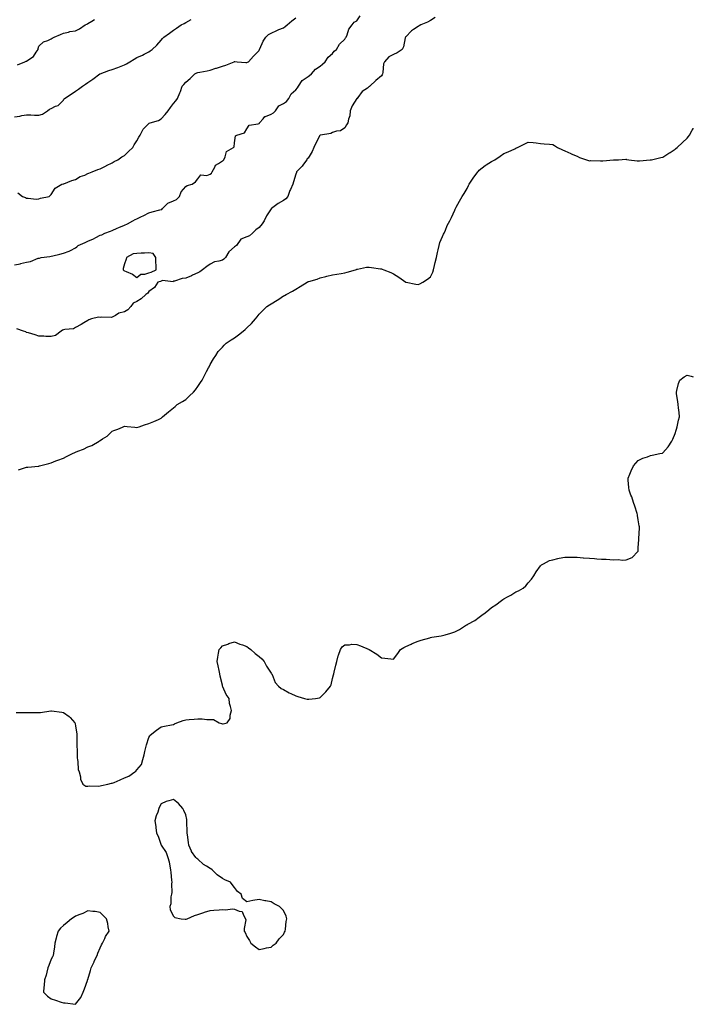
# Model space of a CAD drawing. Units: inches. Extents: x 1023923 to 1026563, y 7326938 to 7329578.
# Drawn here: x 1026012 to 1026563, y 7327092 to 7327896 of the extents above; entities that cross this region are included whole.
import ezdxf

# ---------------------------------------------------------------- set-up
doc = ezdxf.new("R2010")
doc.units = ezdxf.units.IN
doc.header["$MEASUREMENT"] = 0
doc.layers.add('Contour_10237326', color=7, linetype='Continuous', true_color=0xc44b95)

msp = doc.modelspace()

# ---------------------------------------------------------------- linework, layer by layer
at = {"layer": 'Contour_10237326'}
for points in [[(1026008.05, 7327696.01, 3214), (1026012.99, 7327696.97, 3214), (1026013.15, 7327697.03, 3214), (1026018.05, 7327698.21, 3214), (1026021.12, 7327698.85, 3214), (1026027.52, 7327701.4, 3214), (1026028.05, 7327701.55, 3214), (1026028.42, 7327701.55, 3214), (1026030.04, 7327701.92, 3214), (1026037.13, 7327702.83, 3214), (1026038.05, 7327703.07, 3214), (1026039.55, 7327703.42, 3214), (1026045.1, 7327704.86, 3214), (1026048.05, 7327705.5, 3214), (1026052.89, 7327707.09, 3214), (1026053.81, 7327707.69, 3214), (1026058.05, 7327709.94, 3214), (1026059.14, 7327710.82, 3214), (1026060.14, 7327711.92, 3214), (1026065.75, 7327714.22, 3214), (1026068.05, 7327715.38, 3214), (1026072.7, 7327717.27, 3214), (1026074.5, 7327718.38, 3214), (1026078.05, 7327720.3, 3214), (1026079.46, 7327720.5, 3214), (1026082.05, 7327721.92, 3214), (1026086.49, 7327723.48, 3214), (1026088.05, 7327724.11, 3214), (1026092, 7327725.87, 3214), (1026093.42, 7327726.54, 3214), (1026098.05, 7327728.39, 3214), (1026100.37, 7327729.61, 3214), (1026104.85, 7327731.92, 3214), (1026106.84, 7327733.12, 3214), (1026108.05, 7327733.65, 3214), (1026111.27, 7327735.15, 3214), (1026113.73, 7327736.24, 3214), (1026118.05, 7327738.38, 3214), (1026120.78, 7327739.19, 3214), (1026126.98, 7327740.84, 3214), (1026128.05, 7327741.14, 3214), (1026128.64, 7327741.33, 3214), (1026129.2, 7327741.92, 3214), (1026133.58, 7327746.39, 3214), (1026138.05, 7327748.41, 3214), (1026140.53, 7327749.44, 3214), (1026142.97, 7327751.92, 3214), (1026144.44, 7327755.53, 3214), (1026148.05, 7327759.88, 3214), (1026149.24, 7327760.72, 3214), (1026153.44, 7327761.92, 3214), (1026156.04, 7327763.94, 3214), (1026158.05, 7327766.18, 3214), (1026160.51, 7327769.45, 3214), (1026165.22, 7327769.09, 3214), (1026168.05, 7327770.01, 3214), (1026169.03, 7327770.93, 3214), (1026169.73, 7327771.92, 3214), (1026171.86, 7327775.73, 3214), (1026172.42, 7327777.54, 3214), (1026174.87, 7327778.73, 3214), (1026178.05, 7327780.93, 3214), (1026178.62, 7327781.36, 3214), (1026179.14, 7327781.92, 3214), (1026180.28, 7327784.15, 3214), (1026181.35, 7327788.61, 3214), (1026187.09, 7327791.92, 3214), (1026187.66, 7327792.31, 3214), (1026188.05, 7327795.78, 3214), (1026188.67, 7327801.3, 3214), (1026189.94, 7327801.92, 3214), (1026196, 7327803.96, 3214), (1026198.05, 7327807.13, 3214), (1026199.98, 7327809.98, 3214), (1026207.39, 7327811.27, 3214), (1026208.05, 7327811.56, 3214), (1026208.26, 7327811.7, 3214), (1026208.46, 7327811.92, 3214), (1026211.33, 7327815.2, 3214), (1026212.84, 7327817.14, 3214), (1026213.3, 7327817.18, 3214), (1026218.05, 7327819.08, 3214), (1026219.77, 7327820.2, 3214), (1026221.49, 7327821.92, 3214), (1026224.2, 7327825.78, 3214), (1026228.05, 7327827.7, 3214), (1026230.59, 7327829.38, 3214), (1026232.37, 7327831.92, 3214), (1026234.22, 7327835.74, 3214), (1026238.05, 7327838.89, 3214), (1026239.36, 7327840.62, 3214), (1026240.35, 7327841.92, 3214), (1026243.38, 7327846.59, 3214), (1026248.05, 7327849.84, 3214), (1026249.18, 7327850.78, 3214), (1026250.84, 7327851.92, 3214), (1026254.2, 7327855.77, 3214), (1026258.05, 7327858.21, 3214), (1026259.91, 7327860.05, 3214), (1026262.09, 7327861.92, 3214), (1026264.42, 7327865.56, 3214), (1026268.05, 7327868.71, 3214), (1026269.5, 7327870.47, 3214), (1026271.39, 7327871.92, 3214), (1026273.69, 7327876.27, 3214), (1026278.05, 7327880.4, 3214), (1026278.58, 7327881.4, 3214), (1026279.12, 7327881.92, 3214), (1026280, 7327883.87, 3214), (1026281.47, 7327888.49, 3214), (1026284.01, 7327891.92, 3214), (1026285.76, 7327894.21, 3214), (1026288.05, 7327895.39, 3214), (1026290.65, 7327899.33, 3214)], [(1026008.05, 7327816.98, 3216), (1026012.39, 7327817.58, 3216), (1026014.01, 7327817.87, 3216), (1026018.05, 7327818.47, 3216), (1026021.55, 7327818.42, 3216), (1026024.4, 7327818.26, 3216), (1026028.05, 7327818.21, 3216), (1026031.02, 7327818.95, 3216), (1026035.2, 7327821.92, 3216), (1026036.86, 7327823.12, 3216), (1026038.05, 7327823.81, 3216), (1026041.72, 7327825.59, 3216), (1026043.77, 7327826.2, 3216), (1026048.05, 7327830.56, 3216), (1026048.52, 7327831.44, 3216), (1026049.03, 7327831.92, 3216), (1026054.53, 7327835.43, 3216), (1026058.05, 7327837.81, 3216), (1026060.43, 7327839.54, 3216), (1026063.66, 7327841.92, 3216), (1026066.29, 7327843.68, 3216), (1026068.05, 7327844.9, 3216), (1026072.19, 7327847.79, 3216), (1026077.87, 7327851.92, 3216), (1026077.99, 7327851.98, 3216), (1026078.05, 7327852.01, 3216), (1026078.19, 7327852.07, 3216), (1026085.22, 7327854.75, 3216), (1026088.05, 7327855.68, 3216), (1026092.68, 7327857.29, 3216), (1026093.91, 7327857.78, 3216), (1026098.05, 7327859.34, 3216), (1026099.69, 7327860.28, 3216), (1026102.5, 7327861.92, 3216), (1026105.98, 7327863.98, 3216), (1026108.05, 7327865.28, 3216), (1026112.72, 7327867.25, 3216), (1026114.2, 7327868.07, 3216), (1026118.05, 7327870.02, 3216), (1026119.1, 7327870.87, 3216), (1026120.55, 7327871.92, 3216), (1026124.57, 7327875.4, 3216), (1026128.05, 7327879.4, 3216), (1026129.1, 7327880.87, 3216), (1026130.06, 7327881.92, 3216), (1026134.75, 7327885.22, 3216), (1026138.05, 7327887.58, 3216), (1026140.65, 7327889.33, 3216), (1026144.32, 7327891.92, 3216), (1026146.74, 7327893.23, 3216), (1026148.05, 7327893.98, 3216), (1026152.41, 7327896.28, 3216)], [(1026351.88, 7327898.09, 3213), (1026348.05, 7327895.46, 3213), (1026345.63, 7327894.35, 3213), (1026340.18, 7327891.92, 3213), (1026338.87, 7327891.11, 3213), (1026338.05, 7327890.62, 3213), (1026334.26, 7327888.14, 3213), (1026332.72, 7327887.25, 3213), (1026328.05, 7327882.33, 3213), (1026327.84, 7327882.13, 3213), (1026327.72, 7327881.92, 3213), (1026327.58, 7327881.44, 3213), (1026325.98, 7327873.98, 3213), (1026325.14, 7327871.92, 3213), (1026320.82, 7327869.15, 3213), (1026318.05, 7327867.82, 3213), (1026313.97, 7327866.01, 3213), (1026310.45, 7327861.92, 3213), (1026309.71, 7327860.26, 3213), (1026309.26, 7327853.13, 3213), (1026308.95, 7327851.92, 3213), (1026308.67, 7327851.29, 3213), (1026308.05, 7327850.47, 3213), (1026303.38, 7327846.59, 3213), (1026298.5, 7327841.92, 3213), (1026298.3, 7327841.66, 3213), (1026298.05, 7327841.57, 3213), (1026296.57, 7327840.44, 3213), (1026292.44, 7327837.53, 3213), (1026288.73, 7327832.6, 3213), (1026288.19, 7327831.92, 3213), (1026288.13, 7327831.84, 3213), (1026288.05, 7327831.8, 3213), (1026284.14, 7327825.83, 3213), (1026282.54, 7327821.92, 3213), (1026282.27, 7327817.69, 3213), (1026281.1, 7327814.97, 3213), (1026280.69, 7327811.92, 3213), (1026279.63, 7327810.33, 3213), (1026278.05, 7327807.86, 3213), (1026274.48, 7327805.49, 3213), (1026271.43, 7327805.29, 3213), (1026268.05, 7327804.24, 3213), (1026266.57, 7327803.41, 3213), (1026258.19, 7327802.06, 3213), (1026258.05, 7327802.01, 3213), (1026257.99, 7327801.97, 3213), (1026257.93, 7327801.92, 3213), (1026257.82, 7327801.68, 3213), (1026254.5, 7327795.46, 3213), (1026252.72, 7327791.92, 3213), (1026251.41, 7327788.57, 3213), (1026248.05, 7327783.19, 3213), (1026247.48, 7327782.49, 3213), (1026247.17, 7327781.92, 3213), (1026244.34, 7327778.2, 3213), (1026243.25, 7327776.73, 3213), (1026238.75, 7327771.92, 3213), (1026238.52, 7327771.45, 3213), (1026238.05, 7327770.02, 3213), (1026236.25, 7327763.71, 3213), (1026235.57, 7327761.92, 3213), (1026233.64, 7327757.5, 3213), (1026233.23, 7327756.74, 3213), (1026231.68, 7327751.92, 3213), (1026230, 7327749.98, 3213), (1026228.05, 7327748.54, 3213), (1026223.73, 7327746.23, 3213), (1026218.09, 7327741.92, 3213), (1026218.05, 7327741.89, 3213), (1026213.99, 7327735.97, 3213), (1026212.13, 7327731.92, 3213), (1026210.47, 7327729.5, 3213), (1026208.05, 7327726.52, 3213), (1026205.41, 7327724.56, 3213), (1026202.78, 7327721.92, 3213), (1026200.22, 7327719.75, 3213), (1026198.05, 7327718.84, 3213), (1026193.11, 7327716.86, 3213), (1026189.46, 7327711.92, 3213), (1026188.77, 7327711.19, 3213), (1026188.05, 7327710.76, 3213), (1026183.32, 7327706.65, 3213), (1026180.67, 7327701.92, 3213), (1026179.32, 7327700.65, 3213), (1026178.05, 7327699.89, 3213), (1026175.06, 7327698.93, 3213), (1026171.49, 7327698.48, 3213), (1026168.05, 7327696.49, 3213), (1026165.35, 7327694.61, 3213), (1026161.92, 7327691.92, 3213), (1026159.53, 7327690.43, 3213), (1026158.05, 7327689.49, 3213), (1026153.69, 7327687.56, 3213), (1026152.82, 7327687.15, 3213), (1026148.05, 7327685.24, 3213), (1026145.1, 7327684.86, 3213), (1026138.89, 7327682.76, 3213), (1026138.05, 7327682.61, 3213), (1026137.8, 7327682.18, 3213), (1026129.22, 7327683.1, 3213), (1026128.05, 7327682.71, 3213), (1026127.48, 7327682.49, 3213), (1026125.37, 7327681.92, 3213), (1026122.58, 7327677.39, 3213), (1026118.05, 7327674.38, 3213), (1026117.15, 7327672.81, 3213), (1026115.45, 7327671.92, 3213), (1026111.62, 7327668.35, 3213), (1026108.05, 7327666.12, 3213), (1026105.12, 7327664.85, 3213), (1026103.17, 7327661.92, 3213), (1026100.75, 7327659.22, 3213), (1026098.05, 7327657.65, 3213), (1026093.54, 7327656.43, 3213), (1026090.65, 7327654.51, 3213), (1026088.05, 7327653.18, 3213), (1026087.01, 7327652.96, 3213), (1026079.42, 7327653.29, 3213), (1026078.05, 7327653.09, 3213), (1026076.72, 7327653.26, 3213), (1026071.19, 7327651.92, 3213), (1026068.93, 7327651.05, 3213), (1026068.05, 7327650.6, 3213), (1026064.91, 7327648.77, 3213), (1026062.56, 7327647.41, 3213), (1026058.05, 7327644.72, 3213), (1026056.25, 7327643.73, 3213), (1026049.36, 7327643.22, 3213), (1026048.05, 7327642.84, 3213), (1026047.31, 7327642.66, 3213), (1026046.39, 7327641.92, 3213), (1026041.55, 7327638.42, 3213), (1026038.05, 7327637.56, 3213), (1026033.62, 7327637.49, 3213), (1026032.13, 7327637.83, 3213), (1026028.05, 7327637.72, 3213), (1026024.91, 7327638.78, 3213), (1026019.59, 7327640.38, 3213), (1026018.05, 7327640.87, 3213), (1026017.35, 7327641.21, 3213), (1026015.39, 7327641.92, 3213), (1026009.98, 7327643.86, 3213)], [(1026010.49, 7327859.49, 3217), (1026016.47, 7327861.92, 3217), (1026017.6, 7327862.37, 3217), (1026018.05, 7327862.34, 3217), (1026019.81, 7327863.67, 3217), (1026023.67, 7327866.3, 3217), (1026025.76, 7327869.63, 3217), (1026027.41, 7327871.92, 3217), (1026027.33, 7327872.64, 3217), (1026028.05, 7327874.5, 3217), (1026031.94, 7327878.03, 3217), (1026035.45, 7327879.33, 3217), (1026038.05, 7327880.65, 3217), (1026038.89, 7327881.09, 3217), (1026040.49, 7327881.92, 3217), (1026045.75, 7327884.23, 3217), (1026048.05, 7327885.26, 3217), (1026052.27, 7327886.14, 3217), (1026053.44, 7327886.52, 3217), (1026058.05, 7327887.25, 3217), (1026061.21, 7327888.77, 3217), (1026065.98, 7327891.92, 3217), (1026067.25, 7327892.72, 3217), (1026068.05, 7327893.23, 3217), (1026071.21, 7327895.07, 3217), (1026073.52, 7327896.45, 3217)], [(1026010.84, 7327754.72, 3215), (1026014.69, 7327751.92, 3215), (1026017.05, 7327750.92, 3215), (1026018.05, 7327750.5, 3215), (1026019.42, 7327750.56, 3215), (1026025.9, 7327749.78, 3215), (1026028.05, 7327749.84, 3215), (1026029.5, 7327750.47, 3215), (1026036.55, 7327751.92, 3215), (1026037.17, 7327752.79, 3215), (1026038.05, 7327753.5, 3215), (1026041.45, 7327758.53, 3215), (1026046.92, 7327761.92, 3215), (1026047.82, 7327762.15, 3215), (1026048.05, 7327762.18, 3215), (1026048.44, 7327762.31, 3215), (1026055.08, 7327764.89, 3215), (1026058.05, 7327765.74, 3215), (1026061.9, 7327768.08, 3215), (1026065.51, 7327769.39, 3215), (1026068.05, 7327770.52, 3215), (1026069.01, 7327770.96, 3215), (1026071.55, 7327771.92, 3215), (1026076.17, 7327773.79, 3215), (1026078.05, 7327774.53, 3215), (1026082.97, 7327777, 3215), (1026083.28, 7327777.14, 3215), (1026088.05, 7327779.43, 3215), (1026089.63, 7327780.34, 3215), (1026092.66, 7327781.92, 3215), (1026095.8, 7327784.17, 3215), (1026098.05, 7327785.42, 3215), (1026101.43, 7327788.55, 3215), (1026104.75, 7327791.92, 3215), (1026105.82, 7327794.15, 3215), (1026108.05, 7327797.22, 3215), (1026109.63, 7327800.33, 3215), (1026110.82, 7327801.92, 3215), (1026113.25, 7327806.72, 3215), (1026118.05, 7327811.59, 3215), (1026118.26, 7327811.71, 3215), (1026119.07, 7327811.92, 3215), (1026125.96, 7327814.01, 3215), (1026128.05, 7327815.38, 3215), (1026131.23, 7327818.74, 3215), (1026133.64, 7327821.92, 3215), (1026135.55, 7327824.42, 3215), (1026138.05, 7327827.88, 3215), (1026139.91, 7327830.07, 3215), (1026141.47, 7327831.92, 3215), (1026143.4, 7327836.56, 3215), (1026143.71, 7327837.59, 3215), (1026145.26, 7327841.92, 3215), (1026146.64, 7327843.33, 3215), (1026148.05, 7327845.18, 3215), (1026151.68, 7327848.29, 3215), (1026155.59, 7327851.92, 3215), (1026157.21, 7327852.75, 3215), (1026158.05, 7327853.13, 3215), (1026159.61, 7327853.48, 3215), (1026165.57, 7327854.41, 3215), (1026168.05, 7327855.09, 3215), (1026172.72, 7327856.59, 3215), (1026173.23, 7327856.75, 3215), (1026178.05, 7327858.33, 3215), (1026180.88, 7327859.08, 3215), (1026187.56, 7327861.92, 3215), (1026187.89, 7327862.07, 3215), (1026188.05, 7327862.12, 3215), (1026188.28, 7327862.15, 3215), (1026190.02, 7327861.92, 3215), (1026197.29, 7327861.16, 3215), (1026198.05, 7327861.18, 3215), (1026198.5, 7327861.47, 3215), (1026199.4, 7327861.92, 3215), (1026203.38, 7327866.59, 3215), (1026208.05, 7327871.13, 3215), (1026208.25, 7327871.72, 3215), (1026208.32, 7327871.92, 3215), (1026208.62, 7327872.49, 3215), (1026211.39, 7327878.59, 3215), (1026213.48, 7327881.92, 3215), (1026215.84, 7327884.13, 3215), (1026218.05, 7327885.32, 3215), (1026222.42, 7327887.54, 3215), (1026224.28, 7327888.15, 3215), (1026228.05, 7327889.65, 3215), (1026229.36, 7327890.61, 3215), (1026231.1, 7327891.92, 3215), (1026234.77, 7327895.21, 3215), (1026238.05, 7327897.79, 3215)], [(1026011.29, 7327528.68, 3212), (1026016.43, 7327530.3, 3212), (1026018.05, 7327530.8, 3212), (1026019.12, 7327530.85, 3212), (1026027.82, 7327531.69, 3212), (1026028.05, 7327531.7, 3212), (1026028.21, 7327531.77, 3212), (1026028.46, 7327531.92, 3212), (1026036.12, 7327533.85, 3212), (1026038.05, 7327534.27, 3212), (1026041.98, 7327535.85, 3212), (1026043.48, 7327536.49, 3212), (1026048.05, 7327538.19, 3212), (1026050.53, 7327539.43, 3212), (1026055.55, 7327541.92, 3212), (1026057.35, 7327542.62, 3212), (1026058.05, 7327542.94, 3212), (1026059.89, 7327543.75, 3212), (1026064.42, 7327545.55, 3212), (1026068.05, 7327547.48, 3212), (1026071.41, 7327548.57, 3212), (1026077.21, 7327551.92, 3212), (1026077.72, 7327552.26, 3212), (1026078.05, 7327552.63, 3212), (1026080.14, 7327554.01, 3212), (1026083.77, 7327556.19, 3212), (1026088.05, 7327560.27, 3212), (1026089.28, 7327560.69, 3212), (1026092.58, 7327561.92, 3212), (1026096.53, 7327563.44, 3212), (1026098.05, 7327564.27, 3212), (1026100.16, 7327564.03, 3212), (1026106.59, 7327563.39, 3212), (1026108.05, 7327563.23, 3212), (1026109.94, 7327563.8, 3212), (1026114.5, 7327565.47, 3212), (1026118.05, 7327566.45, 3212), (1026121.98, 7327568, 3212), (1026125.92, 7327569.79, 3212), (1026128.05, 7327570.7, 3212), (1026128.67, 7327571.29, 3212), (1026129.18, 7327571.92, 3212), (1026133.97, 7327576.01, 3212), (1026138.05, 7327579.22, 3212), (1026139.51, 7327580.45, 3212), (1026141.19, 7327581.92, 3212), (1026145.51, 7327584.46, 3212), (1026148.05, 7327586.15, 3212), (1026151.06, 7327588.91, 3212), (1026154.38, 7327591.92, 3212), (1026155.94, 7327594.03, 3212), (1026158.05, 7327596.55, 3212), (1026160.14, 7327599.84, 3212), (1026161.49, 7327601.92, 3212), (1026163.67, 7327606.29, 3212), (1026165.1, 7327608.97, 3212), (1026166.64, 7327611.92, 3212), (1026167.13, 7327612.84, 3212), (1026168.05, 7327614.76, 3212), (1026170.84, 7327619.12, 3212), (1026172.64, 7327621.92, 3212), (1026174.67, 7327625.29, 3212), (1026178.05, 7327628.67, 3212), (1026179.53, 7327630.43, 3212), (1026181.02, 7327631.92, 3212), (1026185.2, 7327634.76, 3212), (1026188.05, 7327636.42, 3212), (1026191.21, 7327638.76, 3212), (1026195, 7327641.92, 3212), (1026196.72, 7327643.24, 3212), (1026198.05, 7327644.47, 3212), (1026201.72, 7327648.24, 3212), (1026205.14, 7327651.92, 3212), (1026206.41, 7327653.56, 3212), (1026208.05, 7327655.82, 3212), (1026211.12, 7327658.86, 3212), (1026214.32, 7327661.92, 3212), (1026216.6, 7327663.37, 3212), (1026218.05, 7327664.21, 3212), (1026222.85, 7327667.12, 3212), (1026224.12, 7327667.98, 3212), (1026228.05, 7327670.63, 3212), (1026228.91, 7327671.07, 3212), (1026230.28, 7327671.92, 3212), (1026235.34, 7327674.64, 3212), (1026238.05, 7327676.25, 3212), (1026241.68, 7327678.28, 3212), (1026247.37, 7327681.92, 3212), (1026247.82, 7327682.15, 3212), (1026248.05, 7327682.3, 3212), (1026248.62, 7327682.48, 3212), (1026255.53, 7327684.44, 3212), (1026258.05, 7327685.35, 3212), (1026262.58, 7327686.46, 3212), (1026263.32, 7327686.65, 3212), (1026268.05, 7327687.76, 3212), (1026271.62, 7327688.35, 3212), (1026275.08, 7327688.95, 3212), (1026278.05, 7327689.46, 3212), (1026279.94, 7327690.03, 3212), (1026286.76, 7327691.92, 3212), (1026287.68, 7327692.29, 3212), (1026288.05, 7327692.41, 3212), (1026288.6, 7327692.47, 3212), (1026295.9, 7327694.07, 3212), (1026298.05, 7327694.25, 3212), (1026299.98, 7327693.86, 3212), (1026307.19, 7327692.78, 3212), (1026308.05, 7327692.63, 3212), (1026308.6, 7327692.46, 3212), (1026310.04, 7327691.92, 3212), (1026315.84, 7327689.71, 3212), (1026318.05, 7327688.76, 3212), (1026322.15, 7327686.03, 3212), (1026327.89, 7327681.92, 3212), (1026327.97, 7327681.85, 3212), (1026328.05, 7327681.8, 3212), (1026328.19, 7327681.78, 3212), (1026336.27, 7327680.15, 3212), (1026338.05, 7327679.9, 3212), (1026339.46, 7327680.52, 3212), (1026342.03, 7327681.92, 3212), (1026345.71, 7327684.27, 3212), (1026348.05, 7327686.36, 3212), (1026349.96, 7327690.01, 3212), (1026350.71, 7327691.92, 3212), (1026351.51, 7327695.39, 3212), (1026352.05, 7327697.92, 3212), (1026353.03, 7327701.92, 3212), (1026353.77, 7327706.2, 3212), (1026354.46, 7327708.32, 3212), (1026355.24, 7327711.92, 3212), (1026355.78, 7327714.18, 3212), (1026358.05, 7327719.12, 3212), (1026358.89, 7327721.09, 3212), (1026359.42, 7327721.92, 3212), (1026360.49, 7327724.36, 3212), (1026361.86, 7327728.12, 3212), (1026364.03, 7327731.92, 3212), (1026365.22, 7327734.75, 3212), (1026368.05, 7327740.79, 3212), (1026368.4, 7327741.57, 3212), (1026368.56, 7327741.92, 3212), (1026369.2, 7327743.07, 3212), (1026372, 7327747.97, 3212), (1026374.16, 7327751.92, 3212), (1026375.65, 7327754.32, 3212), (1026378.05, 7327758.47, 3212), (1026379.16, 7327760.81, 3212), (1026379.69, 7327761.92, 3212), (1026382.95, 7327766.82, 3212), (1026383.03, 7327766.94, 3212), (1026386.76, 7327771.92, 3212), (1026387.33, 7327772.65, 3212), (1026388.05, 7327773.33, 3212), (1026392.87, 7327777.1, 3212), (1026393.73, 7327777.61, 3212), (1026398.05, 7327780.3, 3212), (1026399.07, 7327780.9, 3212), (1026400.8, 7327781.92, 3212), (1026405.16, 7327784.8, 3212), (1026408.05, 7327786.88, 3212), (1026411.66, 7327788.3, 3212), (1026416.98, 7327790.84, 3212), (1026418.05, 7327791.32, 3212), (1026418.46, 7327791.51, 3212), (1026419.36, 7327791.92, 3212), (1026425.2, 7327794.77, 3212), (1026428.05, 7327796.25, 3212), (1026431.96, 7327795.83, 3212), (1026434.42, 7327795.55, 3212), (1026438.05, 7327795.21, 3212), (1026441.1, 7327794.97, 3212), (1026445.49, 7327794.47, 3212), (1026448.05, 7327794.29, 3212), (1026449.53, 7327793.4, 3212), (1026452.09, 7327791.92, 3212), (1026456.14, 7327790.01, 3212), (1026458.05, 7327789.13, 3212), (1026462.97, 7327786.84, 3212), (1026463.25, 7327786.73, 3212), (1026468.05, 7327784.68, 3212), (1026469.94, 7327783.81, 3212), (1026475.63, 7327781.92, 3212), (1026477.39, 7327781.27, 3212), (1026478.05, 7327781.1, 3212), (1026478.85, 7327781.11, 3212), (1026487.01, 7327780.88, 3212), (1026488.05, 7327780.89, 3212), (1026488.97, 7327781, 3212), (1026497.82, 7327781.69, 3212), (1026498.05, 7327781.71, 3212), (1026498.25, 7327781.72, 3212), (1026501.94, 7327781.92, 3212), (1026507.78, 7327782.2, 3212), (1026508.05, 7327782.2, 3212), (1026508.3, 7327782.18, 3212), (1026510.39, 7327781.92, 3212), (1026517.13, 7327781.01, 3212), (1026518.05, 7327780.92, 3212), (1026518.95, 7327781.02, 3212), (1026527.85, 7327781.71, 3212), (1026528.05, 7327781.73, 3212), (1026528.19, 7327781.77, 3212), (1026528.87, 7327781.92, 3212), (1026536.39, 7327783.57, 3212), (1026538.05, 7327783.97, 3212), (1026542.85, 7327787.11, 3212), (1026543.99, 7327787.86, 3212), (1026548.05, 7327790.54, 3212), (1026548.81, 7327791.16, 3212), (1026549.69, 7327791.92, 3212), (1026554.14, 7327795.83, 3212), (1026558.05, 7327799.61, 3212), (1026559.12, 7327800.85, 3212), (1026559.96, 7327801.92, 3212), (1026562.09, 7327805.96, 3212), (1026562.76, 7327807.21, 3212), (1026563, 7327807.68, 3212)], [(1026009.59, 7327330.37, 3211), (1026016.47, 7327330.34, 3211), (1026018.05, 7327330.33, 3211), (1026019.65, 7327330.33, 3211), (1026026.59, 7327330.45, 3211), (1026028.05, 7327330.44, 3211), (1026029.46, 7327330.52, 3211), (1026037.82, 7327331.69, 3211), (1026038.05, 7327331.7, 3211), (1026038.32, 7327331.64, 3211), (1026046.88, 7327330.74, 3211), (1026048.05, 7327330.42, 3211), (1026052.82, 7327327.15, 3211), (1026053.11, 7327326.98, 3211), (1026053.6, 7327326.36, 3211), (1026057.42, 7327321.92, 3211), (1026057.6, 7327321.47, 3211), (1026058.05, 7327319.16, 3211), (1026059.05, 7327312.92, 3211), (1026059.09, 7327311.92, 3211), (1026059.18, 7327310.79, 3211), (1026059.09, 7327302.96, 3211), (1026059.2, 7327301.92, 3211), (1026059.3, 7327300.67, 3211), (1026059.34, 7327293.22, 3211), (1026059.5, 7327291.92, 3211), (1026059.94, 7327290.04, 3211), (1026060.04, 7327283.92, 3211), (1026061.02, 7327281.92, 3211), (1026062.13, 7327277.85, 3211), (1026062.05, 7327275.92, 3211), (1026064.1, 7327271.92, 3211), (1026066.39, 7327270.26, 3211), (1026068.05, 7327270.19, 3211), (1026069.53, 7327270.44, 3211), (1026076.49, 7327270.36, 3211), (1026078.05, 7327270.61, 3211), (1026079.18, 7327270.79, 3211), (1026084.42, 7327271.92, 3211), (1026087.39, 7327272.59, 3211), (1026088.05, 7327272.72, 3211), (1026089.48, 7327273.35, 3211), (1026094.46, 7327275.51, 3211), (1026098.05, 7327277.13, 3211), (1026101.6, 7327278.36, 3211), (1026106.6, 7327281.92, 3211), (1026107.41, 7327282.56, 3211), (1026108.05, 7327283.46, 3211), (1026111.92, 7327288.06, 3211), (1026113.11, 7327291.92, 3211), (1026114.07, 7327295.9, 3211), (1026114.61, 7327298.49, 3211), (1026115.37, 7327301.92, 3211), (1026115.9, 7327304.06, 3211), (1026118.05, 7327309.92, 3211), (1026118.67, 7327311.3, 3211), (1026119.01, 7327311.92, 3211), (1026124.09, 7327315.88, 3211), (1026128.05, 7327318.62, 3211), (1026130.84, 7327319.12, 3211), (1026136.39, 7327320.26, 3211), (1026138.05, 7327320.58, 3211), (1026138.93, 7327321.05, 3211), (1026140.73, 7327321.92, 3211), (1026146.08, 7327323.89, 3211), (1026148.05, 7327324.46, 3211), (1026150.88, 7327324.75, 3211), (1026154.96, 7327325, 3211), (1026158.05, 7327325.28, 3211), (1026161.41, 7327325.28, 3211), (1026165.41, 7327324.55, 3211), (1026168.05, 7327324.59, 3211), (1026170.69, 7327324.55, 3211), (1026175.45, 7327321.92, 3211), (1026177.44, 7327321.3, 3211), (1026178.05, 7327321.04, 3211), (1026178.77, 7327321.21, 3211), (1026181.94, 7327321.92, 3211), (1026184.38, 7327325.59, 3211), (1026184.38, 7327328.25, 3211), (1026185.43, 7327331.92, 3211), (1026184.81, 7327335.16, 3211), (1026183.93, 7327337.8, 3211), (1026183.46, 7327341.92, 3211), (1026181.1, 7327344.98, 3211), (1026178.48, 7327351.49, 3211), (1026178.26, 7327351.92, 3211), (1026178.21, 7327352.08, 3211), (1026178.05, 7327352.59, 3211), (1026176.21, 7327360.08, 3211), (1026175.94, 7327361.92, 3211), (1026175.35, 7327364.61, 3211), (1026174.57, 7327368.44, 3211), (1026173.85, 7327371.92, 3211), (1026174.28, 7327375.69, 3211), (1026175, 7327378.88, 3211), (1026175.51, 7327381.92, 3211), (1026176.66, 7327383.31, 3211), (1026178.05, 7327384.75, 3211), (1026182.42, 7327386.3, 3211), (1026183.3, 7327386.67, 3211), (1026188.05, 7327388.08, 3211), (1026192.33, 7327386.2, 3211), (1026194.36, 7327385.62, 3211), (1026198.05, 7327384.36, 3211), (1026199.44, 7327383.31, 3211), (1026201.35, 7327381.92, 3211), (1026204.73, 7327378.6, 3211), (1026208.05, 7327376.15, 3211), (1026210.26, 7327374.12, 3211), (1026212.31, 7327371.92, 3211), (1026214.24, 7327368.11, 3211), (1026218.05, 7327362.43, 3211), (1026218.25, 7327362.11, 3211), (1026218.36, 7327361.92, 3211), (1026218.67, 7327361.3, 3211), (1026221.06, 7327354.92, 3211), (1026223.81, 7327351.92, 3211), (1026226.21, 7327350.07, 3211), (1026228.05, 7327349.22, 3211), (1026232.66, 7327346.53, 3211), (1026234.05, 7327345.92, 3211), (1026238.05, 7327343.94, 3211), (1026239.67, 7327343.55, 3211), (1026245.04, 7327341.92, 3211), (1026247.42, 7327341.3, 3211), (1026248.05, 7327341.17, 3211), (1026248.73, 7327341.25, 3211), (1026254.05, 7327341.92, 3211), (1026257.46, 7327342.51, 3211), (1026258.05, 7327342.65, 3211), (1026262.6, 7327347.37, 3211), (1026266.47, 7327351.92, 3211), (1026266.86, 7327353.11, 3211), (1026268.05, 7327358.25, 3211), (1026268.83, 7327361.13, 3211), (1026269.16, 7327361.92, 3211), (1026269.5, 7327363.37, 3211), (1026270.84, 7327369.13, 3211), (1026271.53, 7327371.92, 3211), (1026272.78, 7327376.64, 3211), (1026272.84, 7327377.14, 3211), (1026274.48, 7327381.92, 3211), (1026275.94, 7327384.02, 3211), (1026278.05, 7327385.79, 3211), (1026281.92, 7327385.79, 3211), (1026283.87, 7327386.1, 3211), (1026288.05, 7327386.06, 3211), (1026290.9, 7327384.78, 3211), (1026298.05, 7327381.92, 3211), (1026304.22, 7327378.1, 3211), (1026308.05, 7327375.08, 3211), (1026310.96, 7327374.83, 3211), (1026315.65, 7327374.32, 3211), (1026318.05, 7327373.99, 3211), (1026321.33, 7327378.63, 3211), (1026323.66, 7327381.92, 3211), (1026326.37, 7327383.6, 3211), (1026328.05, 7327384.35, 3211), (1026332.33, 7327386.21, 3211), (1026333.3, 7327386.66, 3211), (1026338.05, 7327388.55, 3211), (1026340.53, 7327389.44, 3211), (1026347.64, 7327391.51, 3211), (1026348.05, 7327391.65, 3211), (1026348.28, 7327391.69, 3211), (1026349.24, 7327391.92, 3211), (1026356.86, 7327393.11, 3211), (1026358.05, 7327393.35, 3211), (1026360.06, 7327393.93, 3211), (1026364.81, 7327395.16, 3211), (1026368.05, 7327396.24, 3211), (1026371.86, 7327398.12, 3211), (1026377.68, 7327401.92, 3211), (1026377.93, 7327402.05, 3211), (1026378.05, 7327402.13, 3211), (1026378.56, 7327402.43, 3211), (1026384.3, 7327405.67, 3211), (1026388.05, 7327408.32, 3211), (1026390.16, 7327409.8, 3211), (1026392.78, 7327411.92, 3211), (1026395.75, 7327414.21, 3211), (1026398.05, 7327416.14, 3211), (1026401.6, 7327418.37, 3211), (1026406.33, 7327421.92, 3211), (1026407.31, 7327422.66, 3211), (1026408.05, 7327423.33, 3211), (1026411.06, 7327424.92, 3211), (1026413.75, 7327426.22, 3211), (1026418.05, 7327428.97, 3211), (1026420.08, 7327429.89, 3211), (1026423.91, 7327431.92, 3211), (1026426.14, 7327433.83, 3211), (1026428.05, 7327436.25, 3211), (1026430.61, 7327439.35, 3211), (1026432.68, 7327441.92, 3211), (1026434.55, 7327445.41, 3211), (1026438.05, 7327450.22, 3211), (1026438.89, 7327451.07, 3211), (1026440.41, 7327451.92, 3211), (1026445.45, 7327454.51, 3211), (1026448.05, 7327455.18, 3211), (1026452.31, 7327456.18, 3211), (1026453.4, 7327456.57, 3211), (1026458.05, 7327457.28, 3211), (1026462.72, 7327457.24, 3211), (1026463.34, 7327457.21, 3211), (1026468.05, 7327457.18, 3211), (1026472.97, 7327456.85, 3211), (1026473.15, 7327456.83, 3211), (1026478.05, 7327456.43, 3211), (1026482.21, 7327456.09, 3211), (1026484.05, 7327455.92, 3211), (1026488.05, 7327455.59, 3211), (1026491.72, 7327455.59, 3211), (1026494.65, 7327455.32, 3211), (1026498.05, 7327455.22, 3211), (1026501.53, 7327455.39, 3211), (1026505.14, 7327454.84, 3211), (1026508.05, 7327454.96, 3211), (1026513.05, 7327456.92, 3211), (1026517.66, 7327461.92, 3211), (1026517.8, 7327462.18, 3211), (1026518.05, 7327465.26, 3211), (1026518.5, 7327471.47, 3211), (1026518.48, 7327471.92, 3211), (1026518.5, 7327472.37, 3211), (1026518.89, 7327481.09, 3211), (1026518.91, 7327481.92, 3211), (1026518.85, 7327482.72, 3211), (1026518.05, 7327487.63, 3211), (1026517.5, 7327491.36, 3211), (1026517.41, 7327491.92, 3211), (1026517.05, 7327492.92, 3211), (1026515.16, 7327499.02, 3211), (1026514.12, 7327501.92, 3211), (1026512.68, 7327506.56, 3211), (1026512.05, 7327507.92, 3211), (1026510.43, 7327511.92, 3211), (1026510.22, 7327514.08, 3211), (1026509.87, 7327520.1, 3211), (1026509.71, 7327521.92, 3211), (1026511.06, 7327524.92, 3211), (1026512.23, 7327527.74, 3211), (1026514.16, 7327531.92, 3211), (1026515.88, 7327534.09, 3211), (1026518.05, 7327536.33, 3211), (1026521.8, 7327538.17, 3211), (1026525.43, 7327539.31, 3211), (1026528.05, 7327540.26, 3211), (1026529.42, 7327540.56, 3211), (1026535.55, 7327541.92, 3211), (1026537.72, 7327542.25, 3211), (1026538.05, 7327542.36, 3211), (1026542.54, 7327547.44, 3211), (1026545.49, 7327551.92, 3211), (1026546.35, 7327553.62, 3211), (1026548.05, 7327558.3, 3211), (1026548.97, 7327561.01, 3211), (1026549.34, 7327561.92, 3211), (1026549.87, 7327563.73, 3211), (1026550.8, 7327569.16, 3211), (1026551.78, 7327571.92, 3211), (1026551.55, 7327575.41, 3211), (1026550.82, 7327579.14, 3211), (1026550.69, 7327581.92, 3211), (1026550.43, 7327584.3, 3211), (1026549.26, 7327590.71, 3211), (1026549.14, 7327591.92, 3211), (1026549.63, 7327593.51, 3211), (1026550.78, 7327599.19, 3211), (1026551.96, 7327601.92, 3211), (1026555.51, 7327604.46, 3211), (1026558.05, 7327605.81, 3211), (1026561.31, 7327605.18, 3211), (1026563, 7327604.63, 3211)]]:
    msp.add_polyline3d(points, dxfattribs=at)
for points in [[(1026118.05, 7327689.54, 3214), (1026119.85, 7327690.12, 3214), (1026124.05, 7327691.92, 3214), (1026123.81, 7327696.16, 3214), (1026123.77, 7327697.64, 3214), (1026123.52, 7327701.92, 3214), (1026121.45, 7327705.32, 3214), (1026118.05, 7327705.71, 3214), (1026114.36, 7327705.62, 3214), (1026111.64, 7327705.51, 3214), (1026108.05, 7327705.41, 3214), (1026105.06, 7327704.91, 3214), (1026099.73, 7327701.92, 3214), (1026099.36, 7327700.6, 3214), (1026098.05, 7327696.92, 3214), (1026097.05, 7327692.91, 3214), (1026097.01, 7327691.92, 3214), (1026097.58, 7327691.46, 3214), (1026098.05, 7327691.26, 3214), (1026099.42, 7327690.56, 3214), (1026104.55, 7327688.43, 3214), (1026108.05, 7327685.77, 3214), (1026111.45, 7327688.52, 3214), (1026114.63, 7327688.5, 3214)], [(1026218.05, 7327138.85, 3211), (1026219.67, 7327140.3, 3211), (1026222.01, 7327141.92, 3211), (1026224.4, 7327145.57, 3211), (1026228.05, 7327149.21, 3211), (1026228.89, 7327151.09, 3211), (1026229.36, 7327151.92, 3211), (1026229.55, 7327153.43, 3211), (1026230.32, 7327159.65, 3211), (1026230.65, 7327161.92, 3211), (1026230.06, 7327163.94, 3211), (1026228.05, 7327168.68, 3211), (1026226.39, 7327170.26, 3211), (1026224.71, 7327171.92, 3211), (1026220.32, 7327174.19, 3211), (1026218.05, 7327175.86, 3211), (1026213.44, 7327176.53, 3211), (1026212.7, 7327176.56, 3211), (1026208.05, 7327177.57, 3211), (1026203.05, 7327176.92, 3211), (1026198.05, 7327175.85, 3211), (1026194.51, 7327178.38, 3211), (1026193.46, 7327181.92, 3211), (1026190.43, 7327184.3, 3211), (1026188.05, 7327187.33, 3211), (1026185.98, 7327189.84, 3211), (1026184.71, 7327191.92, 3211), (1026179.98, 7327193.85, 3211), (1026178.05, 7327194.85, 3211), (1026173.87, 7327197.74, 3211), (1026169.77, 7327201.92, 3211), (1026168.73, 7327202.61, 3211), (1026168.05, 7327203.06, 3211), (1026165.02, 7327204.96, 3211), (1026162.48, 7327206.35, 3211), (1026158.05, 7327210.5, 3211), (1026157.17, 7327211.04, 3211), (1026156.45, 7327211.92, 3211), (1026152.91, 7327216.79, 3211), (1026152.8, 7327217.18, 3211), (1026150.73, 7327221.92, 3211), (1026150.34, 7327224.2, 3211), (1026149.4, 7327230.56, 3211), (1026149.18, 7327231.92, 3211), (1026149.26, 7327233.13, 3211), (1026149.03, 7327240.95, 3211), (1026149.09, 7327241.92, 3211), (1026149.1, 7327242.97, 3211), (1026148.05, 7327246.92, 3211), (1026146.59, 7327250.46, 3211), (1026145.61, 7327251.92, 3211), (1026142.15, 7327256.03, 3211), (1026138.05, 7327259.47, 3211), (1026134.3, 7327258.17, 3211), (1026132.21, 7327257.76, 3211), (1026128.05, 7327255.86, 3211), (1026126.66, 7327253.3, 3211), (1026126.14, 7327251.92, 3211), (1026125.22, 7327249.09, 3211), (1026123.95, 7327246.03, 3211), (1026122.82, 7327241.92, 3211), (1026123.54, 7327237.41, 3211), (1026123.62, 7327236.35, 3211), (1026124.22, 7327231.92, 3211), (1026125.51, 7327229.39, 3211), (1026128.05, 7327221.92, 3211), (1026132.09, 7327215.96, 3211), (1026133.52, 7327211.92, 3211), (1026134.5, 7327208.37, 3211), (1026135.04, 7327204.92, 3211), (1026135.76, 7327201.92, 3211), (1026135.94, 7327199.81, 3211), (1026136.47, 7327193.5, 3211), (1026136.62, 7327191.92, 3211), (1026136.49, 7327190.36, 3211), (1026136.6, 7327183.36, 3211), (1026136.45, 7327181.92, 3211), (1026135.98, 7327179.84, 3211), (1026135.9, 7327174.06, 3211), (1026135.14, 7327171.92, 3211), (1026135.47, 7327169.35, 3211), (1026138.05, 7327164.09, 3211), (1026139.14, 7327163.01, 3211), (1026144.3, 7327161.92, 3211), (1026147.62, 7327161.49, 3211), (1026148.05, 7327161.49, 3211), (1026148.34, 7327161.62, 3211), (1026149.16, 7327161.92, 3211), (1026155.26, 7327164.71, 3211), (1026158.05, 7327165.45, 3211), (1026162.84, 7327167.14, 3211), (1026163.44, 7327167.32, 3211), (1026168.05, 7327168.81, 3211), (1026171, 7327168.97, 3211), (1026175.39, 7327169.27, 3211), (1026178.05, 7327169.39, 3211), (1026180.78, 7327169.19, 3211), (1026186.06, 7327169.92, 3211), (1026188.05, 7327169.79, 3211), (1026191.9, 7327168.07, 3211), (1026194.12, 7327167.99, 3211), (1026195.2, 7327164.78, 3211), (1026197.07, 7327161.92, 3211), (1026197.09, 7327160.97, 3211), (1026195.88, 7327154.09, 3211), (1026195.98, 7327151.92, 3211), (1026196.8, 7327150.67, 3211), (1026198.05, 7327147.44, 3211), (1026200.28, 7327144.14, 3211), (1026201.25, 7327141.92, 3211), (1026205.16, 7327139.04, 3211), (1026208.05, 7327136.85, 3211), (1026212.19, 7327137.77, 3211), (1026214.22, 7327138.09, 3211)], [(1026058.05, 7327092.09, 3211), (1026062.31, 7327097.67, 3211), (1026064.18, 7327101.92, 3211), (1026065.28, 7327104.69, 3211), (1026067.72, 7327111.6, 3211), (1026067.85, 7327111.92, 3211), (1026067.89, 7327112.07, 3211), (1026068.05, 7327112.4, 3211), (1026070.3, 7327119.67, 3211), (1026070.73, 7327121.92, 3211), (1026073.15, 7327126.83, 3211), (1026073.3, 7327127.18, 3211), (1026075.63, 7327131.92, 3211), (1026076.27, 7327133.7, 3211), (1026078.05, 7327138.13, 3211), (1026079.3, 7327140.67, 3211), (1026079.98, 7327141.92, 3211), (1026081.84, 7327145.71, 3211), (1026082.58, 7327147.39, 3211), (1026085.43, 7327151.92, 3211), (1026084.71, 7327155.26, 3211), (1026084.32, 7327158.19, 3211), (1026083.19, 7327161.92, 3211), (1026080.73, 7327164.6, 3211), (1026078.05, 7327166.99, 3211), (1026074.05, 7327167.92, 3211), (1026072.21, 7327167.77, 3211), (1026068.05, 7327168.43, 3211), (1026063.87, 7327166.1, 3211), (1026061.49, 7327165.35, 3211), (1026058.05, 7327163.98, 3211), (1026056.8, 7327163.17, 3211), (1026054.61, 7327161.92, 3211), (1026051.12, 7327158.85, 3211), (1026048.05, 7327156.47, 3211), (1026045.78, 7327154.18, 3211), (1026043.81, 7327151.92, 3211), (1026042.52, 7327147.45, 3211), (1026042.19, 7327146.06, 3211), (1026041.08, 7327141.92, 3211), (1026040.84, 7327139.13, 3211), (1026039.91, 7327133.77, 3211), (1026039.71, 7327131.92, 3211), (1026039.26, 7327130.71, 3211), (1026038.05, 7327128.94, 3211), (1026036.12, 7327123.84, 3211), (1026035.37, 7327121.92, 3211), (1026034.44, 7327118.31, 3211), (1026034.01, 7327115.97, 3211), (1026032.66, 7327111.92, 3211), (1026032.44, 7327107.52, 3211), (1026032.09, 7327105.96, 3211), (1026031.94, 7327101.92, 3211), (1026034.96, 7327098.83, 3211), (1026038.05, 7327096.51, 3211), (1026041.55, 7327095.41, 3211), (1026046.19, 7327093.78, 3211), (1026048.05, 7327093.17, 3211), (1026049.44, 7327093.3, 3211), (1026057.91, 7327092.06, 3211)]]:
    msp.add_polyline3d(points, close=True, dxfattribs=at)

doc.saveas('drawing.dxf')
